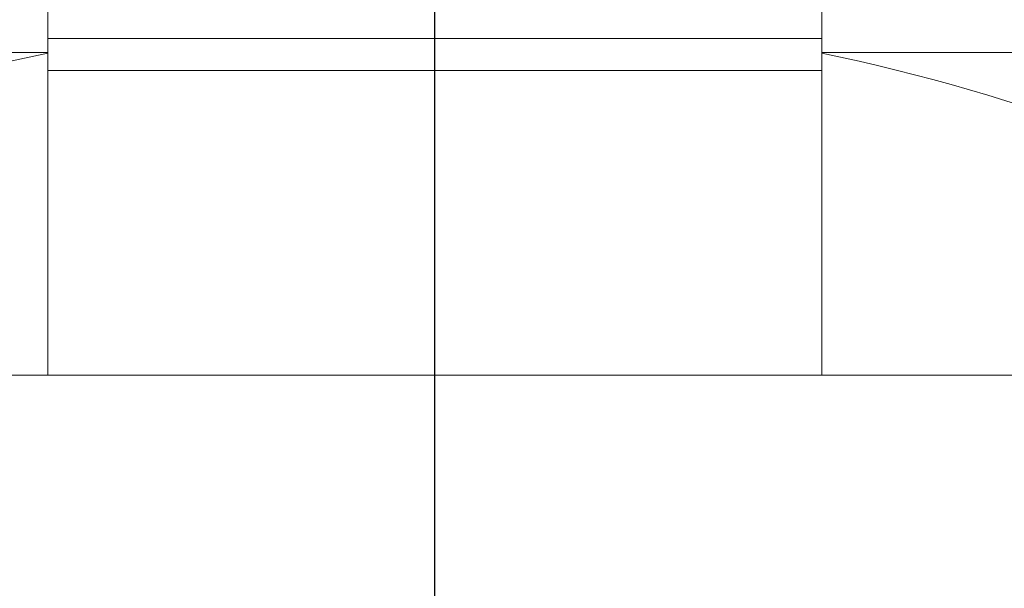
# Model space of a CAD drawing. Extents: x 0 to 420, y 0 to 297.
# Drawn here: x 84 to 88, y 91 to 93 of the extents above; entities that cross this region are included whole.
import ezdxf

# ---------------------------------------------------------------- set-up
doc = ezdxf.new("R2010")
doc.units = 0
doc.header["$MEASUREMENT"] = 0
doc.header["$PDMODE"] = 3
doc.linetypes.add('PHANTOM', pattern=[12.7, 6.35, -1.27, 1.27, -1.27, 1.27, -1.27])
doc.layers.get('0').update_dxf_attribs({"linetype": 'CONTINUOUS'})
doc.layers.get('DEFPOINTS').update_dxf_attribs({"linetype": 'CONTINUOUS'})
doc.layers.add('FORMAT', color=7, linetype='CONTINUOUS')
doc.styles.add('SLDTEXTSTYLE0', font='TXT', dxfattribs={"width": 0.605})
doc.dimstyles.new('SLDDIMSTYLE0', dxfattribs={"dimtxt": 3.5, "dimasz": 3.302, "dimexe": 0, "dimexo": 0.0625, "dimgap": 0.875, "dimtad": 1, "dimdec": 0, "dimlfac": 20, "dimrnd": 1e-09, "dimzin": 12, "dimdsep": 46, "dimtxsty": 'SLDTEXTSTYLE0', "dimsah": 1, "dimcen": 0.09, "dimadec": 0, "dimazin": 3, "dimtfac": 1, "dimtdec": 0, "dimtofl": 0, "dimtmove": 0, "dimatfit": 3, "dimfxl": 1, "dimfrac": 2, "dimtolj": 1, "dimtzin": 12, "dimarcsym": 0})

# ---------------------------------------------------------------- blocks, each defined once
blk = doc.blocks.new('*D132')
at = {"layer": 'DEFPOINTS', "color": 0, "lineweight": -3}
for p in [(85.7179, 122.1318), (85.7179, 85.784), (109.1679, 85.784)]:
    blk.add_point(p, dxfattribs=at)
at = {"layer": 'FORMAT', "color": 0, "lineweight": -2}
for p, q in [((85.7179, 85.8465), (85.7179, 122.1318)), ((105.8659, 122.1318), (89.0199, 122.1318)), ((109.1679, 85.8465), (109.1679, 122.1318))]:
    blk.add_line(p, q, dxfattribs=at)
at = {"layer": 'FORMAT', "color": 0, "lineweight": -3}
for points in [[(89.0199, 122.6822), (89.0199, 121.5815), (85.7179, 122.1318)], [(105.8659, 122.6822), (105.8659, 121.5815), (109.1679, 122.1318)]]:
    blk.add_solid(points, dxfattribs=at)
at = {"layer": 'FORMAT', "color": 0, "insert": (97.4429, 126.5068), "char_height": 3.5, "attachment_point": 2, "style": 'SLDTEXTSTYLE0'}
blk.add_mtext('\\A1;469', dxfattribs=at)

msp = doc.modelspace()

# ---------------------------------------------------------------- linework, layer by layer
at = {"color": 7, "linetype": 'Continuous', "lineweight": 15}
for p, q in [((84.2179, 93.389), (84.2179, 93.139)), ((87.2179, 93.389), (87.2179, 93.139)), ((84.2179, 93.139), (87.2179, 93.139)), ((84.2179, 93.139), (84.2179, 93.014)), ((87.2179, 93.139), (87.2179, 93.014)), ((81.7925, 93.084), (84.2179, 93.084)), ((87.2179, 93.084), (89.6433, 93.084)), ((84.2179, 93.014), (84.2179, 91.834)), ((87.2179, 93.014), (87.2179, 91.834)), ((82.5168, 91.834), (88.9189, 91.834))]:
    msp.add_line(p, q, dxfattribs=at)
at = {"color": 8, "linetype": 'PHANTOM', "lineweight": 0}
msp.add_line((84.2179, 93.014), (87.2179, 93.014), dxfattribs=at)
at = {"color": 7, "linetype": 'Continuous', "lineweight": 15}
for start, end in [(101.61546, 119.74916), (60.25084, 78.38454)]:
    msp.add_arc((85.7179, 85.784), 7.45, start, end, dxfattribs=at)

# ---------------------------------------------------------------- dimensions: what is measured, and where the dimension line sits
at = {"layer": 'FORMAT'}
dim = msp.add_linear_dim(base=(85.7179, 122.1318), p1=(109.1679, 85.784), p2=(85.7179, 85.784), dimstyle='SLDDIMSTYLE0', dxfattribs=at)
dim.commit()
dim.dimension.update_dxf_attribs({"geometry": '*D132', "text_midpoint": (97.4429, 122.1318), "dimtype": 160})

doc.saveas('drawing.dxf')
